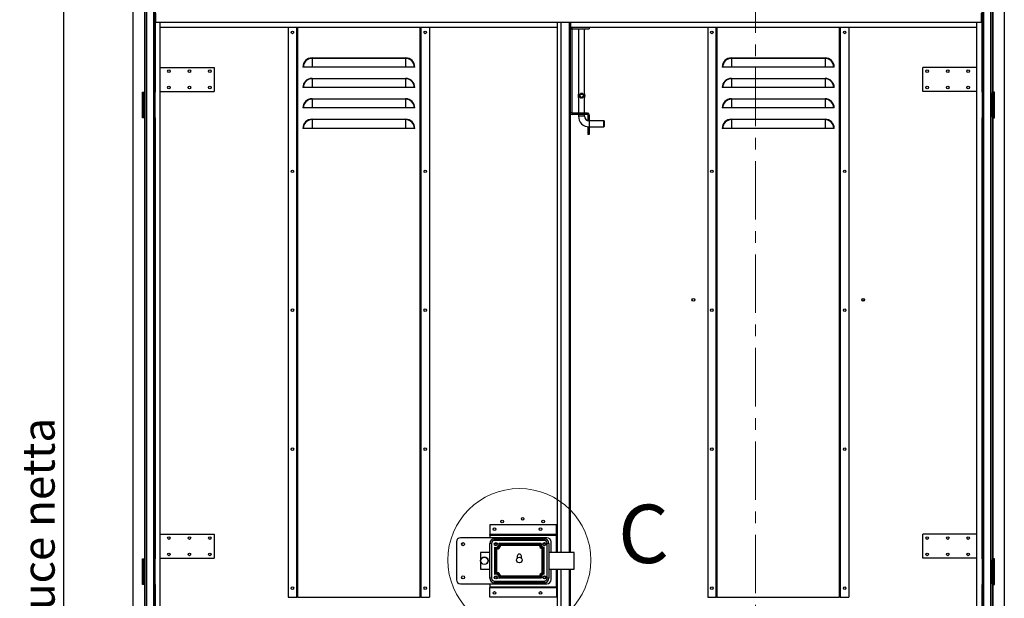
# Model space of a CAD drawing. Units: millimetres. Extents: x 9 to 412, y 8 to 290.
# Drawn here: x 173 to 280, y 164 to 227 of the extents above; entities that cross this region are included whole.
import ezdxf

# ---------------------------------------------------------------- set-up
doc = ezdxf.new("R2010")
doc.units = ezdxf.units.MM
doc.linetypes.add('CENTER', pattern=[10.16, 6.35, -1.27, 1.27, -1.27])
doc.layers.add('CARTIGLIO', color=7, linetype='Continuous')
doc.styles.add('SLDTEXTSTYLE0', font='TXT', dxfattribs={"width": 0.75})
doc.dimstyles.new('SLDDIMSTYLE2', dxfattribs={"dimtxt": 3.5, "dimasz": 1, "dimexe": 0, "dimexo": 0.0625, "dimgap": 0.875, "dimtad": 1, "dimdec": 0, "dimlfac": 18, "dimrnd": 1e-09, "dimzin": 12, "dimdsep": 46, "dimtxsty": 'SLDTEXTSTYLE0', "dimblk1": 'CLOSED', "dimblk2": 'CLOSED', "dimsah": 1, "dimcen": 0.09, "dimadec": 0, "dimazin": 3, "dimtfac": 1, "dimtofl": 0, "dimtmove": 0, "dimatfit": 3, "dimldrblk": 'CLOSED', "dimfxl": 0, "dimfrac": 2, "dimtolj": 1, "dimtzin": 12, "dimarcsym": 0})

# ---------------------------------------------------------------- blocks, each defined once
blk = doc.blocks.new('_CLOSED')
at = {"color": 0, "linetype": 'ByBlock', "lineweight": -2}
for p, q in [((-1, 0.166667), (0, 0)), ((-1, 0.166667), (-1, -0.166667)), ((0, 0), (-1, -0.166667)), ((0, 0), (-1, 0))]:
    blk.add_line(p, q, dxfattribs=at)
blk = doc.blocks.new('_D_8')
at = {"layer": 'CARTIGLIO'}
for p, q in [((186.58, 244.37), (176.66, 244.37)), ((177.66, 109.61), (177.66, 244.37)), ((186.58, 109.61), (176.66, 109.61))]:
    blk.add_line(p, q, dxfattribs=at)
for p, rotation in [((177.66, 244.37, -1.38), 90.0000000000004), ((177.66, 109.61, -1.38), 270.0000000000004)]:
    blk.add_blockref('_CLOSED', p, dxfattribs=dict(at, rotation=rotation))
at = {"layer": 'CARTIGLIO', "char_height": 3.5, "attachment_point": 1, "rotation": 90, "style": 'SLDTEXTSTYLE0'}
for s, insert in [('luce netta', (173.15, 161.16)), ('2426', (173.15, 149.5))]:
    blk.add_mtext(s, dxfattribs=dict(at, insert=insert))

msp = doc.modelspace()

# ---------------------------------------------------------------- linework, layer by layer
at = {"color": 7, "linetype": 'CENTER', "lineweight": 18}
msp.add_line((252.8181, 251.9859), (252.8181, 101.7622), dxfattribs=at)
at = {"color": 7, "linetype": 'Continuous', "lineweight": 25}
for p, q in [((185.1389, 245.5166), (185.1389, 108.4611)), ((279.8611, 245.5166), (279.8611, 108.4611)), ((187.4389, 244.2555), (187.4389, 218.85)), ((187.5667, 244.2555), (187.5667, 218.85)), ((277.4334, 244.2555), (277.4334, 218.85)), ((277.5611, 244.2555), (277.5611, 218.85)), ((186.4556, 241.9222), (186.4556, 218.7666)), ((278.5445, 241.9222), (278.5445, 218.7666)), ((187.65, 226.4444), (187.65, 227.4444)), ((277.35, 227.4444), (277.35, 226.4444)), ((187.65, 226.4444), (277.35, 226.4444)), ((188.125, 109.6111), (188.125, 226.4444)), ((188.125, 225.9055), (231.2917, 225.9055)), ((202.0417, 225.9055), (202.0417, 163.9055)), ((202.9861, 163.9055), (202.9861, 225.9055)), ((216.4306, 225.9055), (216.4306, 163.9055)), ((217.375, 225.9055), (217.375, 163.9055)), ((231.2917, 168.7944), (231.2917, 226.4444)), ((231.6917, 168.7944), (231.6917, 226.4444)), ((232.6917, 226.4444), (232.6917, 168.7944)), ((232.7361, 225.9055), (232.7361, 226.4444)), ((232.7361, 225.9055), (232.8861, 225.9055)), ((232.8861, 225.7389), (232.8861, 225.9055)), ((232.8861, 225.9055), (234.7473, 225.9055)), ((234.7473, 225.9055), (234.7473, 225.7389)), ((234.7473, 225.9055), (276.875, 225.9055)), ((247.625, 225.9055), (247.625, 163.9055)), ((248.5695, 163.9055), (248.5695, 225.9055)), ((262.0139, 225.9055), (262.0139, 163.9055)), ((262.9584, 225.9055), (262.9584, 163.9055)), ((276.875, 109.6111), (276.875, 226.4444)), ((232.8584, 225.7111), (232.6917, 225.7111)), ((232.8584, 225.7111), (232.8584, 216.6)), ((232.8861, 225.7389), (234.7473, 225.7389)), ((233.5806, 225.7389), (233.5806, 218.6267)), ((234.2473, 218.6283), (234.2473, 225.7389)), ((188.125, 221.5442), (193.9861, 221.5442)), ((193.9861, 221.5442), (193.9861, 218.9331)), ((203.6738, 221.5722), (203.625, 221.5722)), ((204.625, 221.5722), (203.6738, 221.5722)), ((204.625, 222.5722), (204.625, 222.5234)), ((204.625, 222.5722), (214.7917, 222.5722)), ((204.625, 222.5234), (204.625, 221.5722)), ((214.7917, 222.5234), (204.625, 222.5234)), ((214.7917, 221.5722), (204.625, 221.5722)), ((214.7917, 222.5722), (214.7917, 222.5234)), ((214.7917, 222.5234), (214.7917, 221.5722)), ((215.7429, 221.5722), (214.7917, 221.5722)), ((215.7917, 221.5722), (215.7429, 221.5722)), ((249.2572, 221.5722), (249.2084, 221.5722)), ((250.2084, 221.5722), (249.2572, 221.5722)), ((250.2084, 222.5722), (250.2084, 222.5234)), ((250.2084, 222.5722), (260.375, 222.5722)), ((250.2084, 222.5234), (250.2084, 221.5722)), ((260.375, 222.5234), (250.2084, 222.5234)), ((260.375, 221.5722), (250.2084, 221.5722)), ((260.375, 222.5722), (260.375, 222.5234)), ((260.375, 222.5234), (260.375, 221.5722)), ((261.3262, 221.5722), (260.375, 221.5722)), ((261.375, 221.5722), (261.3262, 221.5722)), ((271.0139, 218.9333), (271.0139, 221.5444)), ((276.875, 221.5444), (271.0139, 221.5444)), ((204.625, 220.35), (204.625, 220.3012)), ((204.625, 220.35), (214.7917, 220.35)), ((204.625, 220.3012), (204.625, 219.35)), ((214.7917, 220.3012), (204.625, 220.3012)), ((214.7917, 220.35), (214.7917, 220.3012)), ((214.7917, 220.3012), (214.7917, 219.35)), ((250.2084, 220.35), (250.2084, 220.3012)), ((250.2084, 220.35), (260.375, 220.35)), ((250.2084, 220.3012), (250.2084, 219.35)), ((260.375, 220.3012), (250.2084, 220.3012)), ((260.375, 220.35), (260.375, 220.3012)), ((260.375, 220.3012), (260.375, 219.35)), ((186.1945, 218.85), (186.4, 218.85)), ((186.1945, 216.0722), (186.1945, 218.85)), ((186.35, 218.7666), (186.25, 218.7666)), ((186.25, 218.7666), (186.25, 216.1555)), ((186.35, 218.7666), (186.35, 216.1555)), ((186.3556, 218.7666), (186.35, 218.7666)), ((186.3556, 218.7666), (186.3556, 216.1555)), ((186.4556, 218.7666), (186.3556, 218.7666)), ((186.4556, 218.85), (186.4, 218.85)), ((186.4306, 218.85), (186.4306, 218.8222)), ((186.4556, 218.7666), (186.4556, 216.1555)), ((187.4262, 218.85), (187.4262, 216.0722)), ((187.4389, 218.85), (187.4262, 218.85)), ((187.4389, 218.85), (187.5667, 218.85)), ((187.5246, 218.85), (187.5246, 216.0722)), ((188.125, 218.9331), (193.9861, 218.9331)), ((203.6738, 219.35), (203.625, 219.35)), ((204.625, 219.35), (203.6738, 219.35)), ((214.7917, 219.35), (204.625, 219.35)), ((215.7429, 219.35), (214.7917, 219.35)), ((215.7917, 219.35), (215.7429, 219.35)), ((233.5936, 218.6458), (233.6084, 218.6646)), ((233.5936, 218.2764), (233.5936, 218.6458)), ((233.6084, 218.6646), (233.6182, 218.6646)), ((233.6182, 218.6646), (233.6182, 218.2576)), ((234.2096, 218.2576), (234.2096, 218.6646)), ((234.2096, 218.6646), (234.2194, 218.6646)), ((234.2343, 218.6458), (234.2343, 218.2764)), ((249.2572, 219.35), (249.2084, 219.35)), ((250.2084, 219.35), (249.2572, 219.35)), ((260.375, 219.35), (250.2084, 219.35)), ((261.3262, 219.35), (260.375, 219.35)), ((261.375, 219.35), (261.3262, 219.35)), ((276.875, 218.9333), (271.0139, 218.9333)), ((277.5611, 218.85), (277.4334, 218.85)), ((277.4754, 216.0722), (277.4754, 218.85)), ((277.5739, 218.85), (277.5611, 218.85)), ((277.5739, 216.0722), (277.5739, 218.85)), ((278.6, 218.85), (278.5445, 218.85)), ((278.5445, 218.7666), (278.6445, 218.7666)), ((278.5445, 216.1555), (278.5445, 218.7666)), ((278.5695, 218.8222), (278.5695, 218.85)), ((278.8056, 218.85), (278.6, 218.85)), ((278.6445, 216.1555), (278.6445, 218.7666)), ((278.65, 218.7666), (278.6445, 218.7666)), ((278.65, 216.1555), (278.65, 218.7666)), ((278.65, 218.7666), (278.75, 218.7666)), ((278.75, 216.1555), (278.75, 218.7666)), ((278.8056, 216.0722), (278.8056, 218.85)), ((204.625, 218.1278), (204.625, 218.079)), ((204.625, 218.1278), (214.7917, 218.1278)), ((204.625, 218.079), (204.625, 217.1278)), ((214.7917, 218.079), (204.625, 218.079)), ((214.7917, 218.1278), (214.7917, 218.079)), ((214.7917, 218.079), (214.7917, 217.1278)), ((233.5806, 218.2955), (233.5806, 216.5722)), ((233.6182, 218.2576), (233.6084, 218.2576)), ((234.2194, 218.2576), (234.2096, 218.2576)), ((234.2343, 218.2764), (234.2194, 218.2576)), ((234.2473, 216.5722), (234.2473, 218.2954)), ((250.2084, 218.1278), (250.2084, 218.079)), ((250.2084, 218.1278), (260.375, 218.1278)), ((250.2084, 218.079), (250.2084, 217.1278)), ((260.375, 218.079), (250.2084, 218.079)), ((260.375, 218.1278), (260.375, 218.079)), ((260.375, 218.079), (260.375, 217.1278)), ((203.6738, 217.1278), (203.625, 217.1278)), ((204.625, 217.1278), (203.6738, 217.1278)), ((214.7917, 217.1278), (204.625, 217.1278)), ((215.7429, 217.1278), (214.7917, 217.1278)), ((215.7917, 217.1278), (215.7429, 217.1278)), ((232.8584, 216.6), (232.6917, 216.6)), ((232.8861, 216.5722), (232.8861, 216.4055)), ((234.5528, 216.5722), (232.8861, 216.5722)), ((234.5528, 216.4055), (232.8861, 216.4055)), ((233.5806, 216.4055), (233.5806, 216.2389)), ((234.2473, 216.2389), (234.2473, 216.4055)), ((234.5528, 216.4055), (234.5528, 216.5722)), ((234.5806, 216.3778), (234.7473, 216.3778)), ((234.5806, 216.3778), (234.5806, 215.7666)), ((234.7473, 216.3778), (234.7473, 215.7666)), ((249.2572, 217.1278), (249.2084, 217.1278)), ((250.2084, 217.1278), (249.2572, 217.1278)), ((260.375, 217.1278), (250.2084, 217.1278)), ((261.3262, 217.1278), (260.375, 217.1278)), ((261.375, 217.1278), (261.3262, 217.1278)), ((186.4, 216.0722), (186.1945, 216.0722)), ((186.35, 216.1555), (186.25, 216.1555)), ((186.35, 216.1555), (186.3556, 216.1555)), ((186.4556, 216.1555), (186.3556, 216.1555)), ((186.4, 216.0722), (186.4, 168.0722)), ((186.4, 216.0722), (186.4556, 216.0722)), ((186.4556, 216.1555), (186.4556, 167.9889)), ((187.4262, 216.0722), (187.4389, 216.0722)), ((187.4389, 216.0722), (187.4389, 168.0722)), ((187.4389, 216.0722), (187.5667, 216.0722)), ((187.5667, 216.0722), (187.5667, 168.0722)), ((204.625, 215.9055), (204.625, 215.8567)), ((204.625, 215.9055), (214.7917, 215.9055)), ((204.625, 215.8567), (204.625, 214.9055)), ((214.7917, 215.8567), (204.625, 215.8567)), ((214.7917, 215.9055), (214.7917, 215.8567)), ((214.7917, 215.8567), (214.7917, 214.9055)), ((234.5806, 215.7666), (234.7473, 215.7666)), ((234.7473, 215.7389), (234.7473, 215.7666)), ((236.3306, 215.7389), (234.7473, 215.7389)), ((236.3584, 215.7111), (236.3306, 215.7389)), ((236.3306, 215.4055), (236.3306, 215.7389)), ((236.3306, 215.0722), (236.3306, 215.4055)), ((236.3306, 215.0722), (236.3584, 215.1)), ((236.3584, 215.7111), (236.3584, 215.1)), ((250.2084, 215.9055), (250.2084, 215.8567)), ((250.2084, 215.9055), (260.375, 215.9055)), ((250.2084, 215.8567), (250.2084, 214.9055)), ((260.375, 215.8567), (250.2084, 215.8567)), ((260.375, 215.9055), (260.375, 215.8567)), ((260.375, 215.8567), (260.375, 214.9055)), ((277.4334, 216.0722), (277.4334, 168.0722)), ((277.5611, 216.0722), (277.4334, 216.0722)), ((277.5611, 216.0722), (277.5611, 168.0722)), ((277.5611, 216.0722), (277.5739, 216.0722)), ((278.5445, 216.1555), (278.5445, 167.9889)), ((278.5445, 216.1555), (278.6445, 216.1555)), ((278.5445, 216.0722), (278.6, 216.0722)), ((278.6, 216.0722), (278.6, 168.0722)), ((278.6, 216.0722), (278.8056, 216.0722)), ((278.6445, 216.1555), (278.65, 216.1555)), ((278.65, 216.1555), (278.75, 216.1555)), ((203.6738, 214.9055), (203.625, 214.9055)), ((204.625, 214.9055), (203.6738, 214.9055)), ((214.7917, 214.9055), (204.625, 214.9055)), ((215.7429, 214.9055), (214.7917, 214.9055)), ((215.7917, 214.9055), (215.7429, 214.9055)), ((234.5806, 215.0444), (234.5806, 215.0842)), ((234.5806, 215.0444), (234.5806, 214.2389)), ((234.7473, 215.0444), (234.5806, 215.0444)), ((234.7473, 214.2389), (234.5806, 214.2389)), ((234.7473, 215.0722), (236.3306, 215.0722)), ((234.7473, 215.0444), (234.7473, 215.0722)), ((234.7473, 215.0444), (234.7473, 214.2389)), ((249.2572, 214.9055), (249.2084, 214.9055)), ((250.2084, 214.9055), (249.2572, 214.9055)), ((260.375, 214.9055), (250.2084, 214.9055)), ((261.3262, 214.9055), (260.375, 214.9055)), ((261.375, 214.9055), (261.3262, 214.9055)), ((223.9306, 171.7833), (223.9306, 170.7444)), ((231.2084, 171.7833), (223.9306, 171.7833)), ((231.2084, 170.7444), (231.2084, 171.7833)), ((188.125, 170.7664), (193.9861, 170.7664)), ((193.9861, 170.7664), (193.9861, 168.1553)), ((230.1528, 170.3778), (220.7639, 170.3778)), ((223.9306, 170.7444), (223.9306, 170.7389)), ((231.2084, 170.7444), (223.9306, 170.7444)), ((223.9306, 170.6666), (223.9306, 170.7389)), ((223.9306, 170.7389), (231.2084, 170.7389)), ((223.9306, 170.6666), (231.2084, 170.6666)), ((223.9306, 170.6666), (223.9306, 170.3778)), ((224.4584, 170.2666), (224.4584, 170.1)), ((224.4584, 170.2666), (229.8473, 170.2666)), ((229.8473, 170.2666), (229.8473, 170.1)), ((231.2084, 170.7389), (231.2084, 170.7444)), ((231.2084, 170.7389), (231.2084, 170.6666)), ((231.2084, 168.7944), (231.2084, 170.6666)), ((271.0139, 168.1555), (271.0139, 170.7666)), ((276.875, 170.7666), (271.0139, 170.7666)), ((220.3195, 169.9333), (220.3195, 165.8222)), ((223.9584, 165.9889), (223.9584, 169.7666)), ((224.125, 169.7666), (223.9584, 169.7666)), ((224.125, 169.7666), (224.125, 165.9889)), ((224.4506, 169.3663), (224.4506, 166.3892)), ((229.8473, 170.1), (224.4584, 170.1)), ((224.5492, 169.238), (224.5492, 169.2366)), ((224.5492, 169.2366), (224.5492, 166.5175)), ((224.5797, 166.5385), (224.5797, 169.217)), ((224.6783, 169.1239), (224.6783, 166.6316)), ((229.5358, 169.7666), (224.9365, 169.7666)), ((229.426, 169.668), (225.0449, 169.668)), ((225.0622, 169.643), (229.4101, 169.643)), ((229.3271, 169.5444), (225.1452, 169.5444)), ((229.4274, 169.668), (229.426, 169.668)), ((229.6214, 166.5774), (229.6214, 169.1781)), ((229.72, 169.2431), (229.72, 166.5124)), ((229.7408, 166.501), (229.7408, 169.256)), ((229.8394, 166.4197), (229.8394, 169.3358)), ((230.1806, 165.9889), (230.1806, 169.7666)), ((230.3473, 169.7666), (230.1806, 169.7666)), ((230.3473, 169.7666), (230.3473, 165.9889)), ((230.5973, 168.7944), (230.5973, 169.9333)), ((186.1945, 168.0722), (186.4, 168.0722)), ((186.1945, 165.2944), (186.1945, 168.0722)), ((186.4556, 168.0722), (186.4, 168.0722)), ((186.4306, 168.0722), (186.4306, 168.0444)), ((187.4262, 168.0722), (187.4262, 165.2944)), ((187.4389, 168.0722), (187.4262, 168.0722)), ((187.4389, 168.0722), (187.5667, 168.0722)), ((187.5246, 168.0722), (187.5246, 165.2944)), ((188.125, 168.1553), (193.9861, 168.1553)), ((223.9584, 168.7944), (222.9306, 168.7944)), ((222.9306, 168.7944), (222.9306, 166.9611)), ((226.9306, 168.3778), (226.9306, 168.1708)), ((227.375, 168.1708), (227.375, 168.3778)), ((233.0973, 168.7944), (230.3473, 168.7944)), ((233.0973, 166.9611), (233.0973, 168.7944)), ((276.875, 168.1555), (271.0139, 168.1555)), ((277.5611, 168.0722), (277.4334, 168.0722)), ((277.4754, 165.2944), (277.4754, 168.0722)), ((277.5739, 168.0722), (277.5611, 168.0722)), ((277.5739, 165.2944), (277.5739, 168.0722)), ((278.6, 168.0722), (278.5445, 168.0722)), ((278.5695, 168.0444), (278.5695, 168.0722)), ((278.8056, 168.0722), (278.6, 168.0722)), ((278.8056, 165.2944), (278.8056, 168.0722)), ((186.35, 167.9889), (186.25, 167.9889)), ((186.25, 167.9889), (186.25, 165.3778)), ((186.35, 167.9889), (186.35, 165.3778)), ((186.3556, 167.9889), (186.35, 167.9889)), ((186.3556, 167.9889), (186.3556, 165.3778)), ((186.4556, 167.9889), (186.3556, 167.9889)), ((186.4556, 167.9889), (186.4556, 165.3778)), ((222.9306, 166.9611), (223.9584, 166.9611)), ((230.3473, 166.9611), (233.0973, 166.9611)), ((230.5973, 165.8222), (230.5973, 166.9611)), ((231.2084, 165.0333), (231.2084, 166.9611)), ((231.2917, 109.6111), (231.2917, 166.9611)), ((231.6917, 109.6111), (231.6917, 166.9611)), ((232.6917, 166.9611), (232.6917, 109.6111)), ((278.5445, 167.9889), (278.6445, 167.9889)), ((278.5445, 165.3778), (278.5445, 167.9889)), ((278.6445, 165.3778), (278.6445, 167.9889)), ((278.65, 167.9889), (278.6445, 167.9889)), ((278.65, 165.3778), (278.65, 167.9889)), ((278.65, 167.9889), (278.75, 167.9889)), ((278.75, 165.3778), (278.75, 167.9889)), ((224.125, 165.9889), (223.9584, 165.9889)), ((229.5358, 165.9889), (224.9365, 165.9889)), ((225.0449, 166.0875), (229.4274, 166.0875)), ((229.4101, 166.1125), (225.0622, 166.1125)), ((229.3271, 166.2111), (225.1452, 166.2111)), ((229.7408, 166.4995), (229.7408, 166.501)), ((230.3473, 165.9889), (230.1806, 165.9889)), ((186.4, 165.2944), (186.1945, 165.2944)), ((186.35, 165.3778), (186.25, 165.3778)), ((186.35, 165.3778), (186.3556, 165.3778)), ((186.4556, 165.3778), (186.3556, 165.3778)), ((186.4, 165.2944), (186.4, 117.0166)), ((186.4, 165.2944), (186.4556, 165.2944)), ((186.4556, 165.3778), (186.4556, 116.9333)), ((187.4262, 165.2944), (187.4389, 165.2944)), ((187.4389, 165.2944), (187.4389, 117.0166)), ((187.4389, 165.2944), (187.5667, 165.2944)), ((187.5667, 165.2944), (187.5667, 117.0166)), ((220.7639, 165.3778), (230.1528, 165.3778)), ((223.9306, 165.3778), (223.9306, 165.0333)), ((223.9306, 165.0333), (231.2084, 165.0333)), ((223.9306, 165.0333), (223.9306, 164.9611)), ((223.9306, 164.9611), (231.2084, 164.9611)), ((223.9306, 164.9555), (223.9306, 164.9611)), ((231.2084, 164.9555), (223.9306, 164.9555)), ((223.9306, 163.9166), (223.9306, 164.9555)), ((224.4584, 165.6555), (224.4584, 165.4889)), ((224.4584, 165.6555), (229.8473, 165.6555)), ((229.8473, 165.4889), (224.4584, 165.4889)), ((229.8473, 165.6555), (229.8473, 165.4889)), ((231.2084, 164.9611), (231.2084, 165.0333)), ((231.2084, 164.9611), (231.2084, 164.9555)), ((231.2084, 164.9555), (231.2084, 163.9166)), ((277.5611, 165.2944), (277.4334, 165.2944)), ((277.4334, 165.2944), (277.4334, 117.0166)), ((277.5611, 165.2944), (277.5611, 117.0166)), ((277.5611, 165.2944), (277.5739, 165.2944)), ((278.5445, 165.3778), (278.5445, 116.9333)), ((278.5445, 165.3778), (278.6445, 165.3778)), ((278.5445, 165.2944), (278.6, 165.2944)), ((278.6, 165.2944), (278.6, 117.0166)), ((278.6, 165.2944), (278.8056, 165.2944)), ((278.6445, 165.3778), (278.65, 165.3778)), ((278.65, 165.3778), (278.75, 165.3778)), ((202.0417, 163.9055), (202.9695, 163.9055)), ((202.9695, 163.9055), (202.9861, 163.9055)), ((203.0695, 163.9055), (202.9861, 163.9055)), ((203.0695, 163.9055), (216.3473, 163.9055)), ((216.4306, 163.9055), (216.3473, 163.9055)), ((216.4306, 163.9055), (216.4473, 163.9055)), ((216.4473, 163.9055), (217.375, 163.9055)), ((231.2084, 163.9166), (223.9306, 163.9166)), ((247.625, 163.9055), (248.5528, 163.9055)), ((248.5528, 163.9055), (248.5695, 163.9055)), ((248.6528, 163.9055), (248.5695, 163.9055)), ((248.6528, 163.9055), (261.9306, 163.9055)), ((262.0139, 163.9055), (261.9306, 163.9055)), ((262.0139, 163.9055), (262.0306, 163.9055)), ((262.0306, 163.9055), (262.9584, 163.9055))]:
    msp.add_line(p, q, dxfattribs=at)
at = {"color": 8, "linetype": 'Continuous', "lineweight": 25}
for p, q in [((186.6389, 241.9222), (186.6389, 112.0555)), ((187.3834, 241.9748), (187.3834, 112.003)), ((277.6167, 241.9748), (277.6167, 112.003)), ((278.3611, 241.9222), (278.3611, 112.0555)), ((186.4, 228.4166), (186.4, 218.85)), ((278.6, 228.4166), (278.6, 218.85)), ((202.9695, 163.9055), (202.9695, 225.9055)), ((203.0695, 163.9055), (203.0695, 225.9055)), ((216.3473, 225.9055), (216.3473, 163.9055)), ((216.4473, 225.9055), (216.4473, 163.9055)), ((232.6084, 168.7944), (232.6084, 226.4444)), ((232.7084, 225.7899), (232.7084, 226.4444)), ((248.5528, 163.9055), (248.5528, 225.9055)), ((248.6528, 163.9055), (248.6528, 225.9055)), ((261.9306, 225.9055), (261.9306, 163.9055)), ((262.0306, 225.9055), (262.0306, 163.9055)), ((186.4306, 218.8222), (186.4556, 218.8222)), ((278.5445, 218.8222), (278.5695, 218.8222)), ((232.7084, 168.7944), (232.7084, 216.5212)), ((234.2473, 216.2389), (233.5806, 216.2389)), ((234.7473, 215.7389), (234.7473, 215.0722)), ((186.4306, 168.0444), (186.4556, 168.0444)), ((278.5445, 168.0444), (278.5695, 168.0444)), ((232.6084, 109.6111), (232.6084, 166.9611)), ((232.7084, 119.4565), (232.7084, 166.9611))]:
    msp.add_line(p, q, dxfattribs=at)
at = {"color": 7, "linetype": 'Continuous', "lineweight": 25}
for centre, radius in [((202.4861, 225.35), 0.1417), ((216.9306, 225.35), 0.1417), ((248.0695, 225.35), 0.1417), ((262.5139, 225.35), 0.1417), ((189.0695, 221.1275), 0.1417), ((191.2917, 221.1275), 0.1417), ((193.5139, 221.1275), 0.1417), ((271.4861, 221.1278), 0.1417), ((273.7084, 221.1278), 0.1417), ((275.9306, 221.1278), 0.1417), ((189.0695, 219.3498), 0.1417), ((191.2917, 219.3498), 0.1417), ((193.5139, 219.3498), 0.1417), ((271.4861, 219.35), 0.1417), ((273.7084, 219.35), 0.1417), ((275.9306, 219.35), 0.1417), ((233.9139, 218.4611), 0.2109), ((233.9139, 218.4611), 0.184), ((202.4861, 210.2389), 0.1417), ((216.9306, 210.2389), 0.1417), ((248.0695, 210.2389), 0.1417), ((262.5139, 210.2389), 0.1417), ((246.0695, 196.2655), 0.1528), ((246.0695, 196.2655), 0.1389), ((264.5139, 196.2655), 0.1528), ((202.4861, 195.1278), 0.1417), ((216.9306, 195.1278), 0.1417), ((248.0695, 195.1278), 0.1417), ((262.5139, 195.1278), 0.1417), ((202.4861, 180.0166), 0.1417), ((216.9306, 180.0166), 0.1417), ((248.0695, 180.0166), 0.1417), ((262.5139, 180.0166), 0.1417), ((225.2917, 172.1555), 0.1417), ((227.5139, 172.4333), 0.1417), ((229.7361, 172.1555), 0.1417), ((224.4584, 171.3222), 0.1417), ((229.4584, 171.3222), 0.1417), ((189.0695, 170.3498), 0.1417), ((191.2917, 170.3498), 0.1417), ((193.5139, 170.3498), 0.1417), ((271.4861, 170.35), 0.1417), ((273.7084, 170.35), 0.1417), ((275.9306, 170.35), 0.1417), ((221.0417, 169.6833), 0.1667), ((224.5973, 169.6833), 0.1667), ((224.5973, 169.6833), 0.1167), ((229.875, 169.6833), 0.1667), ((229.875, 169.6833), 0.1167), ((189.0695, 168.572), 0.1417), ((191.2917, 168.572), 0.1417), ((193.5139, 168.572), 0.1417), ((223.3473, 167.8778), 0.4167), ((223.3473, 167.8778), 0.3889), ((227.1528, 167.9611), 0.3056), ((271.4861, 168.5722), 0.1417), ((273.7084, 168.5722), 0.1417), ((275.9306, 168.5722), 0.1417), ((221.0417, 166.0722), 0.1667), ((224.5973, 166.0722), 0.1667), ((224.5973, 166.0722), 0.1167), ((229.875, 166.0722), 0.1667), ((229.875, 166.0722), 0.1167), ((202.4861, 164.9055), 0.1417), ((216.9306, 164.9055), 0.1417), ((248.0695, 164.9055), 0.1417), ((262.5139, 164.9055), 0.1417), ((224.4584, 164.3778), 0.1417), ((229.4584, 164.3778), 0.1417)]:
    msp.add_circle(centre, radius, dxfattribs=at)
at = {"color": 7, "linetype": 'Continuous', "lineweight": 18}
msp.add_circle((227.1528, 167.9611), 7.7711, dxfattribs=at)
at = {"color": 7, "linetype": 'Continuous', "lineweight": 25}
for centre, radius, start, end in [((232.8861, 225.7111), 0.1944, 90, 180), ((232.8861, 225.7111), 0.0278, 90, 180), ((204.625, 221.5722), 1, 90, 180), ((204.625, 221.5722), 0.9512, 90, 180), ((214.7917, 221.5722), 1, 0, 90), ((214.7917, 221.5722), 0.9512, 0, 90), ((250.2084, 221.5722), 1, 90, 180), ((250.2084, 221.5722), 0.9512, 90, 180), ((260.375, 221.5722), 1, 0, 90), ((260.375, 221.5722), 0.9512, 0, 90), ((204.625, 219.35), 1, 90, 180), ((204.625, 219.35), 0.9512, 90, 180), ((214.7917, 219.35), 1, 0, 90), ((214.7917, 219.35), 0.9512, 0, 90), ((250.2084, 219.35), 1, 90, 180), ((250.2084, 219.35), 0.9512, 90, 180), ((260.375, 219.35), 1, 0, 90), ((260.375, 219.35), 0.9512, 0, 90), ((186.4861, 218.8222), 0.0556, 180, 236.632987), ((233.8473, 218.4611), 0.3138, 143.941037, 216.058963), ((233.9806, 218.4611), 0.3138, 323.941037, 36.058963), ((278.5139, 218.8222), 0.0556, 303.367013, 0), ((204.625, 217.1278), 1, 90, 180), ((204.625, 217.1278), 0.9512, 90, 180), ((214.7917, 217.1278), 1, 0, 90), ((214.7917, 217.1278), 0.9512, 0, 90), ((250.2084, 217.1278), 1, 90, 180), ((250.2084, 217.1278), 0.9512, 90, 180), ((260.375, 217.1278), 1, 0, 90), ((260.375, 217.1278), 0.9512, 0, 90), ((232.8861, 216.6), 0.1944, 180, 270), ((232.8861, 216.6), 0.0278, 180, 270), ((234.7473, 216.2389), 1.1667, 180, 270), ((234.7473, 216.2389), 0.5, 180, 270), ((234.5528, 216.3778), 0.1944, 0, 90), ((234.5528, 216.3778), 0.0278, 0, 90), ((204.625, 214.9055), 1, 90, 180), ((204.625, 214.9055), 0.9512, 90, 180), ((214.7917, 214.9055), 1, 0, 90), ((214.7917, 214.9055), 0.9512, 0, 90), ((250.2084, 214.9055), 1, 90, 180), ((250.2084, 214.9055), 0.9512, 90, 180), ((260.375, 214.9055), 1, 0, 90), ((260.375, 214.9055), 0.9512, 0, 90), ((264.625, 196.2655), 0.1389, 105.590182, 254.40982), ((220.7639, 169.9333), 0.4444, 90, 180), ((224.4584, 169.7666), 0.5, 90, 180), ((229.8473, 169.7666), 0.5, 0, 90), ((230.1528, 169.9333), 0.4444, 0, 90), ((224.4584, 169.7666), 0.3333, 90, 180), ((224.5973, 169.6833), 0.3493, 245.171268, 13.80265), ((224.5973, 169.6833), 0.4479, 263.839054, 357.867457), ((224.5973, 169.6833), 0.4667, 267.84485, 355.047532), ((224.5973, 169.6833), 0.5653, 278.243762, 345.776695), ((224.5973, 169.6833), 0.4479, 357.867457, 358.046493), ((229.875, 169.6833), 0.5653, 194.223305, 243.345205), ((229.875, 169.6833), 0.4667, 184.952468, 250.602859), ((229.875, 169.6833), 0.4479, 181.953507, 252.370316), ((229.875, 169.6833), 0.3493, 166.19735, 264.141908), ((229.875, 169.6833), 0.4479, 252.370316, 252.557958), ((229.8473, 169.7666), 0.3333, 0, 90), ((186.4861, 168.0444), 0.0556, 180, 236.632987), ((227.1528, 168.3778), 0.2222, 0, 180), ((278.5139, 168.0444), 0.0556, 303.367013, 0), ((224.4584, 165.9889), 0.5, 180, 270), ((224.4584, 165.9889), 0.3333, 180, 270), ((224.5973, 166.0722), 0.3493, 346.19735, 114.828732), ((224.5973, 166.0722), 0.4479, 95.981014, 96.160946), ((224.5973, 166.0722), 0.4479, 2.132543, 95.981014), ((224.5973, 166.0722), 0.4667, 4.952468, 92.15515), ((224.5973, 166.0722), 0.5653, 14.223305, 81.756238), ((224.5973, 166.0722), 0.4479, 1.953507, 2.132543), ((229.875, 166.0722), 0.5653, 116.654795, 165.776695), ((229.875, 166.0722), 0.4667, 109.397141, 175.047532), ((229.875, 166.0722), 0.4479, 177.867457, 178.046493), ((229.875, 166.0722), 0.4479, 107.442042, 177.867457), ((229.875, 166.0722), 0.3493, 95.858092, 193.80265), ((229.8473, 165.9889), 0.3333, 270, 0), ((229.8473, 165.9889), 0.5, 270, 0), ((220.7639, 165.8222), 0.4444, 180, 270), ((230.1528, 165.8222), 0.4444, 270, 0)]:
    msp.add_arc(centre, radius, start, end, dxfattribs=at)
for points, knots in [([(233.727, 218.6028), (233.7452, 218.6266), (233.7768, 218.6679), (233.8456, 218.7035), (233.9133, 218.7147), (233.9777, 218.7042), (234.0343, 218.6769), (234.0851, 218.6314), (234.1228, 218.5684), (234.1421, 218.4919), (234.1398, 218.4152), (234.1178, 218.3437), (234.0762, 218.2791), (234.0159, 218.2324), (233.9461, 218.2102), (233.8822, 218.2104), (233.8225, 218.229), (233.7686, 218.2644), (233.7217, 218.32), (233.6923, 218.3915), (233.6849, 218.4699), (233.6956, 218.5419), (233.7165, 218.5824), (233.727, 218.6028)], [0, 0, 0, 0, 0.06137089, 0.10688691, 0.15267306, 0.19240291, 0.23188762, 0.27721694, 0.33185538, 0.38169804, 0.4317601, 0.47747064, 0.52979259, 0.58945853, 0.6307165, 0.67210846, 0.71078366, 0.75243845, 0.80199784, 0.86046114, 0.90680552, 0.95316567, 1, 1, 1, 1]), ([(234.2194, 218.6646), (234.2233, 218.6599), (234.2283, 218.6539), (234.2332, 218.6473), (234.2343, 218.6458)], [0, 0, 0, 0, 0.770575544, 1, 1, 1, 1]), ([(233.6084, 218.2576), (233.6045, 218.2622), (233.5995, 218.2683), (233.5947, 218.2749), (233.5936, 218.2764)], [0, 0, 0, 0, 0.77057554, 1, 1, 1, 1]), ([(224.5492, 169.238), (224.5491, 169.2381), (224.5467, 169.2408), (224.5315, 169.2579), (224.5039, 169.2908), (224.4754, 169.3291), (224.4572, 169.356), (224.4525, 169.3633), (224.4506, 169.3663)], [0, 0, 0, 0, 0.002465546, 0.05609306, 0.357420764, 0.676823347, 0.868662971, 1, 1, 1, 1]), ([(224.5797, 169.217), (224.5798, 169.2169), (224.5946, 169.2016), (224.6202, 169.1762), (224.6508, 169.1481), (224.6703, 169.1308), (224.6757, 169.1261), (224.6783, 169.1239)], [0, 0, 0, 0, 0.00276368, 0.37353686, 0.62397791, 0.82123028, 1, 1, 1, 1]), ([(225.0449, 169.668), (225.0448, 169.6682), (225.043, 169.67), (225.0304, 169.683), (225.0042, 169.7087), (224.972, 169.7377), (224.9467, 169.7586), (224.9396, 169.7642), (224.9365, 169.7666)], [0, 0, 0, 0, 0.00263793, 0.04268277, 0.30411736, 0.61865294, 0.83244369, 1, 1, 1, 1]), ([(225.0622, 169.643), (225.0623, 169.6429), (225.0738, 169.6304), (225.0948, 169.6065), (225.1201, 169.5761), (225.1365, 169.5556), (225.1432, 169.547), (225.1449, 169.5448), (225.1452, 169.5444)], [0, 0, 0, 0, 0.00286292, 0.30919789, 0.57436325, 0.78478257, 0.96160503, 1, 1, 1, 1]), ([(229.4101, 169.643), (229.41, 169.6429), (229.3985, 169.6304), (229.3775, 169.6065), (229.3522, 169.5761), (229.3358, 169.5556), (229.3291, 169.547), (229.3274, 169.5448), (229.3271, 169.5444)], [0, 0, 0, 0, 0.00286292, 0.30919789, 0.57436325, 0.78478257, 0.96160503, 1, 1, 1, 1]), ([(229.4274, 169.668), (229.4275, 169.6682), (229.4293, 169.67), (229.4419, 169.683), (229.4681, 169.7087), (229.5003, 169.7377), (229.5256, 169.7586), (229.5327, 169.7642), (229.5358, 169.7666)], [0, 0, 0, 0, 0.00263793, 0.04268277, 0.30411736, 0.61865294, 0.83244369, 1, 1, 1, 1]), ([(229.72, 169.2431), (229.7199, 169.243), (229.7145, 169.2392), (229.6982, 169.2278), (229.6731, 169.2109), (229.6481, 169.1948), (229.6295, 169.1831), (229.6241, 169.1798), (229.6214, 169.1781)], [0, 0, 0, 0, 0.003113728, 0.128491155, 0.380860856, 0.598461408, 0.798895667, 1, 1, 1, 1]), ([(229.8394, 169.3358), (229.8368, 169.3335), (229.8317, 169.3289), (229.8127, 169.3124), (229.7845, 169.2891), (229.7578, 169.2686), (229.7427, 169.2574), (229.7409, 169.2561), (229.7408, 169.256)], [0, 0, 0, 0, 0.18928975, 0.37727672, 0.65247216, 0.95889983, 0.99702726, 1, 1, 1, 1]), ([(224.5492, 166.5175), (224.5491, 166.5174), (224.5467, 166.5147), (224.5315, 166.4977), (224.5039, 166.4647), (224.4754, 166.4264), (224.4572, 166.3995), (224.4525, 166.3922), (224.4506, 166.3892)], [0, 0, 0, 0, 0.00246555, 0.05609306, 0.35742076, 0.67682335, 0.86866297, 1, 1, 1, 1]), ([(224.6783, 166.6316), (224.6757, 166.6294), (224.6703, 166.6247), (224.6508, 166.6075), (224.6202, 166.5793), (224.5946, 166.554), (224.5798, 166.5387), (224.5797, 166.5385)], [0, 0, 0, 0, 0.17876972, 0.37602209, 0.62646314, 0.99723632, 1, 1, 1, 1]), ([(224.9365, 165.9889), (224.9392, 165.9911), (224.9453, 165.9958), (224.9671, 166.0137), (225.0009, 166.0435), (225.0294, 166.0714), (225.0448, 166.0874), (225.0449, 166.0875)], [0, 0, 0, 0, 0.15388894, 0.33788496, 0.62822101, 0.99736078, 1, 1, 1, 1]), ([(225.1452, 166.2111), (225.1449, 166.2107), (225.1432, 166.2085), (225.1365, 166.1999), (225.1201, 166.1794), (225.0948, 166.149), (225.0738, 166.1251), (225.0623, 166.1126), (225.0622, 166.1125)], [0, 0, 0, 0, 0.03839497, 0.21521743, 0.42563675, 0.69080211, 0.99713708, 1, 1, 1, 1]), ([(229.3271, 166.2111), (229.3274, 166.2107), (229.3291, 166.2085), (229.3358, 166.1999), (229.3522, 166.1794), (229.3775, 166.149), (229.3985, 166.1251), (229.41, 166.1126), (229.4101, 166.1125)], [0, 0, 0, 0, 0.038394975, 0.215217428, 0.42563675, 0.690802107, 0.997137083, 1, 1, 1, 1]), ([(229.5358, 165.9889), (229.5327, 165.9913), (229.5256, 165.9969), (229.5003, 166.0178), (229.4681, 166.0468), (229.4419, 166.0725), (229.4293, 166.0855), (229.4275, 166.0874), (229.4274, 166.0875)], [0, 0, 0, 0, 0.16755631, 0.38134706, 0.69588264, 0.95731723, 0.99736207, 1, 1, 1, 1]), ([(229.6214, 166.5774), (229.6241, 166.5757), (229.6295, 166.5724), (229.6481, 166.5607), (229.6731, 166.5446), (229.6982, 166.5277), (229.7145, 166.5163), (229.7199, 166.5125), (229.72, 166.5124)], [0, 0, 0, 0, 0.20110433, 0.40153859, 0.61913914, 0.87150884, 0.99688627, 1, 1, 1, 1]), ([(229.8394, 166.4197), (229.8368, 166.422), (229.8317, 166.4266), (229.8127, 166.4431), (229.7845, 166.4665), (229.7578, 166.4869), (229.7427, 166.4981), (229.7409, 166.4994), (229.7408, 166.4995)], [0, 0, 0, 0, 0.18928975, 0.37727672, 0.65247216, 0.95889983, 0.99702726, 1, 1, 1, 1])]:
    msp.add_open_spline(points, degree=3, knots=knots, dxfattribs=at)

# ---------------------------------------------------------------- texts
at = {"color": 7, "linetype": 'Continuous', "lineweight": 18, "insert": (237.8875, 173.981), "char_height": 6.35, "attachment_point": 1, "style": 'SLDTEXTSTYLE0'}
msp.add_mtext('C', dxfattribs=at)

# ---------------------------------------------------------------- dimensions: what is measured, and where the dimension line sits
at = {"layer": 'CARTIGLIO'}
dim = msp.add_linear_dim(base=(177.6618, 244.3666), p1=(187.5778, 109.6111), p2=(187.5778, 244.3666), angle=90, text='<> luce netta', dimstyle='SLDDIMSTYLE2', dxfattribs=at)
dim.commit()
dim.dimension.update_dxf_attribs({"geometry": '_D_8', "text_midpoint": (177.6618, 166.9919), "dimtype": 160})

doc.saveas('drawing.dxf')
